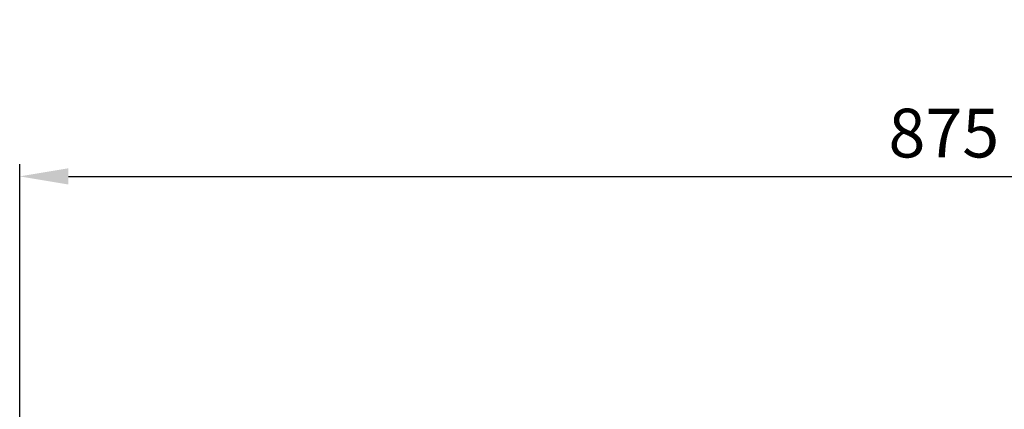
# Model space of a CAD drawing. Units: millimetres. Extents: x 0 to 4075, y 0 to 2906.
# Drawn here: x 674 to 1077, y 1563 to 1723 of the extents above; entities that cross this region are included whole.
import ezdxf

# ---------------------------------------------------------------- set-up
doc = ezdxf.new("R2010")
doc.units = ezdxf.units.MM
doc.layers.add('LG-DIMENSION', color=7, linetype='Continuous')
doc.styles.add('GHS', font='txt')
doc.dimstyles.new('LG_DIM', dxfattribs={"dimtxt": 20, "dimasz": 20, "dimexe": 5, "dimexo": 10, "dimgap": 5, "dimtad": 1, "dimtoh": 1, "dimdec": 0, "dimzin": 0, "dimdsep": 46, "dimtxsty": 'GHS', "dimcen": 0.09, "dimclrd": 7, "dimclre": 7, "dimadec": 0, "dimazin": 0, "dimtfac": 1, "dimtdec": 0, "dimtofl": 0, "dimtmove": 0, "dimatfit": 0, "dimfxl": 30, "dimtolj": 1, "dimtzin": 0, "dimarcsym": 0})

# ---------------------------------------------------------------- blocks, each defined once
blk = doc.blocks.new('*D3')
at = {"layer": 'Defpoints', "color": 0, "transparency": 16777216}
for p in [(1548.55, 1658.71), (673.55, 1468), (1548.55, 1468)]:
    blk.add_point(p, dxfattribs=at)
at = {"layer": 'LG-DIMENSION', "color": 7, "lineweight": -2, "transparency": 16777216}
for p, q in [((673.55, 1478), (673.55, 1663.71)), ((1548.55, 1478), (1548.55, 1663.71)), ((693.55, 1658.71), (1528.55, 1658.71))]:
    blk.add_line(p, q, dxfattribs=at)
at = {"layer": 'LG-DIMENSION', "color": 7, "transparency": 16777216}
for points in [[(693.55, 1662.04), (693.55, 1655.37), (673.55, 1658.71)], [(1528.55, 1662.04), (1528.55, 1655.37), (1548.55, 1658.71)]]:
    blk.add_solid(points, dxfattribs=at)
at = {"layer": 'LG-DIMENSION', "color": 0, "transparency": 16777216, "insert": (1111.05, 1676.48), "char_height": 20, "attachment_point": 5, "style": 'GHS'}
blk.add_mtext('\\A1;875 [34 7/16]', dxfattribs=at)

msp = doc.modelspace()

# ---------------------------------------------------------------- dimensions: what is measured, and where the dimension line sits
at = {"layer": 'LG-DIMENSION'}
dim = msp.add_linear_dim(base=(1548.55, 1658.71), p1=(673.55, 1468), p2=(1548.55, 1468), dimstyle='LG_DIM', dxfattribs=at)
dim.commit()
dim.dimension.update_dxf_attribs({"geometry": '*D3', "text_midpoint": (1111.05, 1676.48)})

doc.saveas('drawing.dxf')
